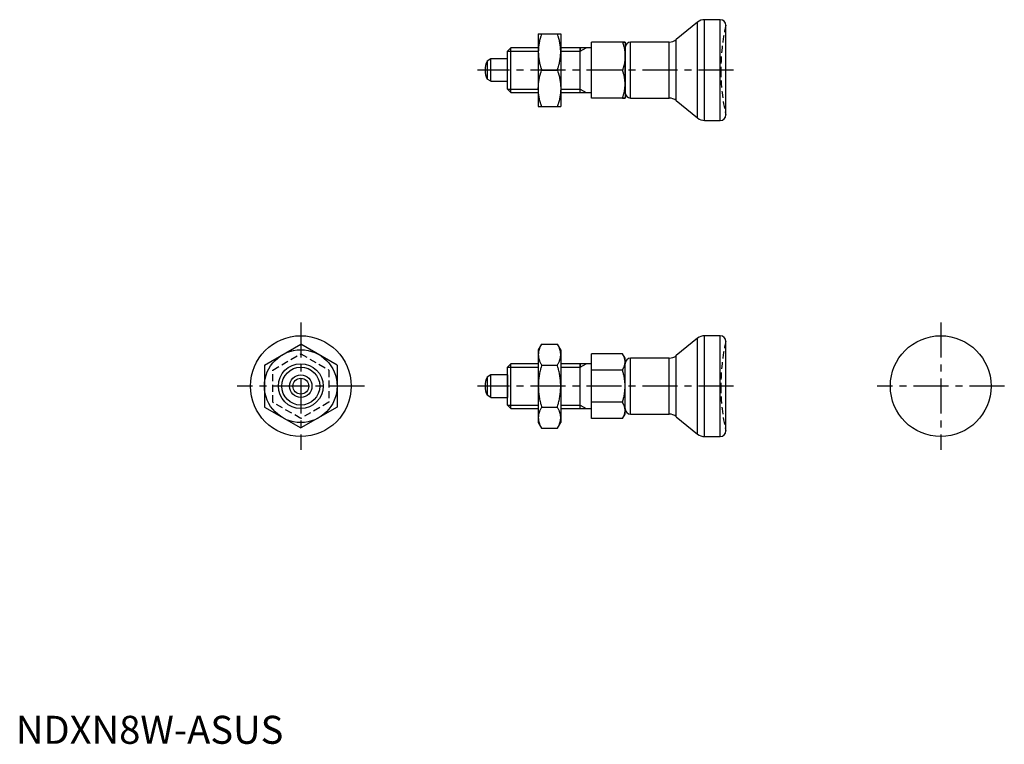
# Model space of a CAD drawing. Extents: x 1 to 177, y 0 to 129.
import ezdxf

# ---------------------------------------------------------------- set-up
doc = ezdxf.new("R2010")
doc.units = 0
doc.header["$LTSCALE"] = 5
doc.linetypes.add('CENTER', pattern=[2, 1.25, -0.25, 0.25, -0.25])
doc.linetypes.add('HIDDEN', pattern=[0.375, 0.25, -0.125])
doc.layers.get('0').update_dxf_attribs({"linetype": 'CONTINUOUS'})
for name, color, linetype in [('1', 1, 'CENTER'), ('2', 2, 'HIDDEN'), ('3', 3, 'CONTINUOUS')]:
    doc.layers.add(name, color=color, linetype=linetype)
doc.styles.add('STANDARD1', font='txt')

msp = doc.modelspace()

# ---------------------------------------------------------------- linework, layer by layer
for p, q in [((121.81, 128.85), (118.01, 125.76)), ((121.81, 111.76), (121.81, 128.85)), ((123.07, 111.31), (123.07, 129.31)), ((125.86, 129.31), (123.07, 129.31)), ((125.86, 111.31), (125.86, 129.31)), ((93.36, 126.81), (97.36, 126.81)), ((93.36, 126.81), (93.36, 113.81)), ((97.36, 126.81), (97.36, 113.81)), ((126.86, 112.31), (126.86, 128.31)), ((126.86, 112.51), (126.86, 128.11)), ((108.41, 125.31), (102.86, 125.31)), ((102.86, 115.31), (102.86, 125.31)), ((108.86, 125.31), (108.86, 115.31)), ((109.86, 115.31), (109.86, 125.31)), ((116.75, 125.31), (109.86, 125.31)), ((116.75, 115.31), (116.75, 125.31)), ((118.01, 114.85), (118.01, 125.76)), ((88.47, 124.31), (87.86, 123.69)), ((87.86, 116.92), (87.86, 123.69)), ((88.47, 116.31), (88.47, 124.31)), ((93.36, 124.31), (88.47, 124.31)), ((102.86, 124.31), (97.36, 124.31)), ((100.86, 124.31), (100.86, 123.69)), ((100.86, 116.31), (100.86, 124.31)), ((102.86, 120.31), (102.86, 124.31)), ((108.86, 117.81), (108.86, 124.31)), ((84.86, 122.31), (84.2, 121.93)), ((84.2, 121.93), (84.2, 118.68)), ((84.86, 118.31), (84.86, 122.31)), ((87.86, 122.31), (84.86, 122.31)), ((87.86, 118.31), (87.86, 122.31)), ((93.94, 120.31), (96.78, 120.31)), ((108.41, 120.31), (102.86, 120.31)), ((84.86, 118.31), (84.2, 118.68)), ((84.86, 118.31), (87.86, 118.31)), ((87.86, 116.92), (88.47, 116.31)), ((88.47, 116.31), (93.36, 116.31)), ((97.36, 116.31), (102.86, 116.31)), ((100.86, 116.31), (100.86, 116.92)), ((108.41, 115.31), (102.86, 115.31)), ((109.86, 115.31), (116.75, 115.31)), ((118.01, 114.85), (121.81, 111.76)), ((93.36, 113.81), (97.36, 113.81)), ((123.07, 111.31), (125.86, 111.31)), ((121.81, 72.41), (118.01, 69.32)), ((121.81, 55.32), (121.81, 72.41)), ((123.07, 54.87), (123.07, 72.87)), ((125.86, 72.87), (123.07, 72.87)), ((125.86, 54.87), (125.86, 72.87)), ((44.42, 67.62), (50.92, 71.37)), ((57.42, 67.62), (50.92, 71.37)), ((93.94, 71.37), (93.36, 70.37)), ((93.94, 71.37), (96.78, 71.37)), ((97.36, 70.37), (96.78, 71.37)), ((126.86, 55.87), (126.86, 71.87)), ((126.86, 56.07), (126.86, 71.67)), ((93.36, 70.37), (93.36, 57.37)), ((97.36, 70.37), (97.36, 57.37)), ((108.41, 69.64), (102.86, 69.64)), ((102.86, 58.09), (102.86, 69.64)), ((108.86, 68.87), (108.41, 69.64)), ((108.86, 58.87), (108.86, 68.87)), ((109.86, 58.87), (109.86, 68.87)), ((116.75, 68.87), (109.86, 68.87)), ((116.75, 58.87), (116.75, 68.87)), ((118.01, 58.41), (118.01, 69.32)), ((44.42, 67.62), (44.42, 60.11)), ((57.42, 67.62), (57.42, 60.11)), ((88.47, 67.87), (87.86, 67.25)), ((87.86, 60.48), (87.86, 67.25)), ((88.47, 59.87), (88.47, 67.87)), ((93.36, 67.87), (88.47, 67.87)), ((93.94, 67.62), (96.78, 67.62)), ((102.86, 67.87), (97.36, 67.87)), ((100.86, 67.87), (100.86, 67.25)), ((100.86, 59.87), (100.86, 67.87)), ((108.86, 63.87), (108.86, 67.87)), ((84.86, 65.87), (84.2, 65.49)), ((84.2, 65.49), (84.2, 62.24)), ((84.86, 61.87), (84.86, 65.87)), ((87.86, 65.87), (84.86, 65.87)), ((87.86, 65.87), (87.86, 61.87)), ((108.41, 66.75), (102.86, 66.75)), ((84.86, 61.87), (84.2, 62.24)), ((84.86, 61.87), (87.86, 61.87)), ((44.42, 60.11), (50.92, 56.42)), ((57.42, 60.11), (50.92, 56.42)), ((87.86, 60.48), (88.47, 59.87)), ((88.47, 59.87), (93.36, 59.87)), ((93.94, 60.11), (96.78, 60.11)), ((97.36, 59.87), (102.86, 59.87)), ((100.86, 59.87), (100.86, 60.48)), ((108.41, 60.98), (102.86, 60.98)), ((108.41, 58.09), (102.86, 58.09)), ((108.41, 58.09), (108.86, 58.87)), ((109.86, 58.87), (116.75, 58.87)), ((118.01, 58.41), (121.81, 55.32)), ((93.36, 57.37), (93.94, 56.36)), ((93.94, 56.36), (96.78, 56.36)), ((96.78, 56.36), (97.36, 57.37)), ((123.07, 54.87), (125.86, 54.87))]:
    msp.add_line(p, q)
for points in [[(93.94, 126.81), (93.91, 126.71), (93.85, 126.52), (93.79, 126.33), (93.76, 126.23), (93.74, 126.14), (93.69, 125.95), (93.64, 125.77), (93.6, 125.59), (93.56, 125.41), (93.52, 125.23), (93.51, 125.14), (93.49, 125.05), (93.46, 124.88), (93.44, 124.7), (93.42, 124.52), (93.4, 124.35), (93.38, 124.17), (93.38, 124.09), (93.37, 124), (93.37, 123.82), (93.36, 123.64), (93.36, 123.56)], [(97.36, 123.56), (97.36, 123.64), (97.36, 123.82), (97.35, 124), (97.34, 124.09), (97.34, 124.17), (97.32, 124.35), (97.31, 124.52), (97.28, 124.7), (97.26, 124.88), (97.23, 125.05), (97.22, 125.14), (97.2, 125.23), (97.16, 125.41), (97.12, 125.59), (97.08, 125.77), (97.03, 125.95), (96.99, 126.14), (96.96, 126.23), (96.93, 126.33), (96.87, 126.52), (96.81, 126.71), (96.78, 126.81)], [(108.41, 125.31), (108.44, 125.23), (108.48, 125.09), (108.53, 124.94), (108.55, 124.87), (108.57, 124.8), (108.61, 124.66), (108.64, 124.52), (108.68, 124.38), (108.71, 124.25), (108.73, 124.11), (108.75, 124.04), (108.76, 123.97), (108.78, 123.84), (108.8, 123.7), (108.82, 123.56), (108.83, 123.43), (108.84, 123.29), (108.85, 123.22), (108.85, 123.15), (108.86, 123.02), (108.86, 122.88), (108.86, 122.81)], [(108.86, 125.31), (108.86, 125.31), (108.86, 125.31), (108.85, 125.31), (108.85, 125.31), (108.84, 125.31), (108.83, 125.31), (108.82, 125.31), (108.8, 125.31), (108.78, 125.31), (108.76, 125.31), (108.75, 125.31), (108.73, 125.31), (108.71, 125.31), (108.68, 125.31), (108.64, 125.31), (108.61, 125.31), (108.57, 125.31), (108.55, 125.31), (108.53, 125.31), (108.48, 125.31), (108.44, 125.31), (108.41, 125.31)], [(108.41, 125.31), (108.44, 125.31), (108.48, 125.31), (108.53, 125.31), (108.55, 125.31), (108.57, 125.31), (108.61, 125.31), (108.64, 125.31), (108.68, 125.31), (108.71, 125.31), (108.73, 125.31), (108.75, 125.31), (108.76, 125.31), (108.78, 125.31), (108.8, 125.31), (108.82, 125.31), (108.83, 125.31), (108.84, 125.31), (108.85, 125.31), (108.85, 125.31), (108.86, 125.31), (108.86, 125.31), (108.86, 125.31)], [(93.36, 123.56), (93.36, 123.47), (93.37, 123.29), (93.37, 123.11), (93.38, 123.02), (93.38, 122.94), (93.4, 122.76), (93.42, 122.59), (93.44, 122.41), (93.46, 122.23), (93.49, 122.06), (93.51, 121.97), (93.52, 121.88), (93.56, 121.7), (93.6, 121.52), (93.64, 121.34), (93.69, 121.16), (93.74, 120.97), (93.76, 120.88), (93.79, 120.79), (93.85, 120.6), (93.91, 120.4), (93.94, 120.31)], [(96.78, 120.31), (96.81, 120.4), (96.87, 120.6), (96.93, 120.79), (96.96, 120.88), (96.99, 120.97), (97.03, 121.16), (97.08, 121.34), (97.12, 121.52), (97.16, 121.7), (97.2, 121.88), (97.22, 121.97), (97.23, 122.06), (97.26, 122.23), (97.28, 122.41), (97.31, 122.59), (97.32, 122.76), (97.34, 122.94), (97.34, 123.02), (97.35, 123.11), (97.36, 123.29), (97.36, 123.47), (97.36, 123.56)], [(108.86, 122.81), (108.86, 122.73), (108.86, 122.6), (108.85, 122.46), (108.85, 122.39), (108.84, 122.32), (108.83, 122.18), (108.82, 122.05), (108.8, 121.91), (108.78, 121.77), (108.76, 121.64), (108.75, 121.57), (108.73, 121.5), (108.71, 121.36), (108.68, 121.23), (108.64, 121.09), (108.61, 120.95), (108.57, 120.81), (108.55, 120.74), (108.53, 120.67), (108.48, 120.52), (108.44, 120.38), (108.41, 120.31)], [(93.36, 117.06), (93.36, 117.14), (93.37, 117.32), (93.37, 117.5), (93.38, 117.59), (93.38, 117.67), (93.4, 117.85), (93.42, 118.02), (93.44, 118.2), (93.46, 118.38), (93.49, 118.55), (93.51, 118.64), (93.52, 118.73), (93.56, 118.91), (93.6, 119.09), (93.64, 119.27), (93.69, 119.45), (93.74, 119.64), (93.76, 119.73), (93.79, 119.83), (93.85, 120.02), (93.91, 120.21), (93.94, 120.31)], [(96.78, 120.31), (96.81, 120.21), (96.87, 120.02), (96.93, 119.83), (96.96, 119.73), (96.99, 119.64), (97.03, 119.45), (97.08, 119.27), (97.12, 119.09), (97.16, 118.91), (97.2, 118.73), (97.22, 118.64), (97.23, 118.55), (97.26, 118.38), (97.28, 118.2), (97.31, 118.02), (97.32, 117.85), (97.34, 117.67), (97.34, 117.59), (97.35, 117.5), (97.36, 117.32), (97.36, 117.14), (97.36, 117.06)], [(108.86, 117.81), (108.86, 117.88), (108.86, 118.02), (108.85, 118.15), (108.85, 118.22), (108.84, 118.29), (108.83, 118.43), (108.82, 118.56), (108.8, 118.7), (108.78, 118.84), (108.76, 118.97), (108.75, 119.04), (108.73, 119.11), (108.71, 119.25), (108.68, 119.38), (108.64, 119.52), (108.61, 119.66), (108.57, 119.8), (108.55, 119.87), (108.53, 119.94), (108.48, 120.09), (108.44, 120.23), (108.41, 120.31)], [(93.94, 113.81), (93.91, 113.9), (93.85, 114.1), (93.79, 114.29), (93.76, 114.38), (93.74, 114.47), (93.69, 114.66), (93.64, 114.84), (93.6, 115.02), (93.56, 115.2), (93.52, 115.38), (93.51, 115.47), (93.49, 115.56), (93.46, 115.73), (93.44, 115.91), (93.42, 116.09), (93.4, 116.26), (93.38, 116.44), (93.38, 116.52), (93.37, 116.61), (93.37, 116.79), (93.36, 116.97), (93.36, 117.06)], [(97.36, 117.06), (97.36, 116.97), (97.36, 116.79), (97.35, 116.61), (97.34, 116.52), (97.34, 116.44), (97.32, 116.26), (97.31, 116.09), (97.28, 115.91), (97.26, 115.73), (97.23, 115.56), (97.22, 115.47), (97.2, 115.38), (97.16, 115.2), (97.12, 115.02), (97.08, 114.84), (97.03, 114.66), (96.99, 114.47), (96.96, 114.38), (96.93, 114.29), (96.87, 114.1), (96.81, 113.9), (96.78, 113.81)], [(108.41, 115.31), (108.44, 115.38), (108.48, 115.52), (108.53, 115.67), (108.55, 115.74), (108.57, 115.81), (108.61, 115.95), (108.64, 116.09), (108.68, 116.23), (108.71, 116.36), (108.73, 116.5), (108.75, 116.57), (108.76, 116.64), (108.78, 116.77), (108.8, 116.91), (108.82, 117.05), (108.83, 117.18), (108.84, 117.32), (108.85, 117.39), (108.85, 117.46), (108.86, 117.6), (108.86, 117.73), (108.86, 117.81)], [(108.86, 115.31), (108.86, 115.31), (108.86, 115.31), (108.85, 115.31), (108.85, 115.31), (108.84, 115.31), (108.83, 115.31), (108.82, 115.31), (108.8, 115.31), (108.78, 115.31), (108.76, 115.31), (108.75, 115.31), (108.73, 115.31), (108.71, 115.31), (108.68, 115.31), (108.64, 115.31), (108.61, 115.31), (108.57, 115.31), (108.55, 115.31), (108.53, 115.31), (108.48, 115.31), (108.44, 115.31), (108.41, 115.31)], [(108.41, 115.31), (108.44, 115.31), (108.48, 115.31), (108.53, 115.31), (108.55, 115.31), (108.57, 115.31), (108.61, 115.31), (108.64, 115.31), (108.68, 115.31), (108.71, 115.31), (108.73, 115.31), (108.75, 115.31), (108.76, 115.31), (108.78, 115.31), (108.8, 115.31), (108.82, 115.31), (108.83, 115.31), (108.84, 115.31), (108.85, 115.31), (108.85, 115.31), (108.86, 115.31), (108.86, 115.31), (108.86, 115.31)], [(93.94, 71.37), (93.91, 71.31), (93.85, 71.2), (93.79, 71.09), (93.76, 71.04), (93.74, 70.99), (93.69, 70.88), (93.64, 70.77), (93.6, 70.67), (93.56, 70.56), (93.52, 70.46), (93.51, 70.41), (93.49, 70.36), (93.46, 70.26), (93.44, 70.16), (93.42, 70.05), (93.4, 69.95), (93.38, 69.85), (93.38, 69.8), (93.37, 69.75), (93.37, 69.65), (93.36, 69.55), (93.36, 69.49)], [(97.36, 69.49), (97.36, 69.55), (97.36, 69.65), (97.35, 69.75), (97.34, 69.8), (97.34, 69.85), (97.32, 69.95), (97.31, 70.05), (97.28, 70.16), (97.26, 70.26), (97.23, 70.36), (97.22, 70.41), (97.2, 70.46), (97.16, 70.56), (97.12, 70.67), (97.08, 70.77), (97.03, 70.88), (96.99, 70.99), (96.96, 71.04), (96.93, 71.09), (96.87, 71.2), (96.81, 71.31), (96.78, 71.37)], [(93.36, 69.49), (93.36, 69.44), (93.37, 69.34), (93.37, 69.24), (93.38, 69.19), (93.38, 69.14), (93.4, 69.04), (93.42, 68.93), (93.44, 68.83), (93.46, 68.73), (93.49, 68.63), (93.51, 68.58), (93.52, 68.53), (93.56, 68.42), (93.6, 68.32), (93.64, 68.22), (93.69, 68.11), (93.74, 68), (93.76, 67.95), (93.79, 67.9), (93.85, 67.79), (93.91, 67.67), (93.94, 67.62)], [(96.78, 67.62), (96.81, 67.67), (96.87, 67.79), (96.93, 67.9), (96.96, 67.95), (96.99, 68), (97.03, 68.11), (97.08, 68.22), (97.12, 68.32), (97.16, 68.42), (97.2, 68.53), (97.22, 68.58), (97.23, 68.63), (97.26, 68.73), (97.28, 68.83), (97.31, 68.93), (97.32, 69.04), (97.34, 69.14), (97.34, 69.19), (97.35, 69.24), (97.36, 69.34), (97.36, 69.44), (97.36, 69.49)], [(108.86, 68.2), (108.86, 68.24), (108.86, 68.32), (108.85, 68.4), (108.85, 68.44), (108.84, 68.48), (108.83, 68.55), (108.82, 68.63), (108.8, 68.71), (108.78, 68.79), (108.76, 68.87), (108.75, 68.91), (108.73, 68.95), (108.71, 69.03), (108.68, 69.11), (108.64, 69.19), (108.61, 69.27), (108.57, 69.35), (108.55, 69.39), (108.53, 69.43), (108.48, 69.51), (108.44, 69.6), (108.41, 69.64)], [(93.94, 67.62), (93.91, 67.51), (93.85, 67.28), (93.79, 67.06), (93.76, 66.96), (93.74, 66.85), (93.69, 66.63), (93.64, 66.42), (93.6, 66.21), (93.56, 66.01), (93.52, 65.8), (93.51, 65.7), (93.49, 65.59), (93.46, 65.39), (93.44, 65.19), (93.42, 64.98), (93.4, 64.78), (93.38, 64.58), (93.38, 64.48), (93.37, 64.38), (93.37, 64.17), (93.36, 63.97), (93.36, 63.87)], [(97.36, 63.87), (97.36, 63.97), (97.36, 64.17), (97.35, 64.38), (97.34, 64.48), (97.34, 64.58), (97.32, 64.78), (97.31, 64.98), (97.28, 65.19), (97.26, 65.39), (97.23, 65.59), (97.22, 65.7), (97.2, 65.8), (97.16, 66.01), (97.12, 66.21), (97.08, 66.42), (97.03, 66.63), (96.99, 66.85), (96.96, 66.96), (96.93, 67.06), (96.87, 67.28), (96.81, 67.51), (96.78, 67.62)], [(108.41, 66.75), (108.44, 66.79), (108.48, 66.88), (108.53, 66.96), (108.55, 67), (108.57, 67.04), (108.61, 67.12), (108.64, 67.2), (108.68, 67.28), (108.71, 67.36), (108.73, 67.44), (108.75, 67.48), (108.76, 67.52), (108.78, 67.6), (108.8, 67.68), (108.82, 67.76), (108.83, 67.84), (108.84, 67.91), (108.85, 67.95), (108.85, 67.99), (108.86, 68.07), (108.86, 68.15), (108.86, 68.2)], [(108.86, 63.87), (108.86, 63.95), (108.86, 64.11), (108.85, 64.27), (108.85, 64.35), (108.84, 64.43), (108.83, 64.58), (108.82, 64.74), (108.8, 64.9), (108.78, 65.06), (108.76, 65.21), (108.75, 65.29), (108.73, 65.37), (108.71, 65.53), (108.68, 65.69), (108.64, 65.85), (108.61, 66.01), (108.57, 66.17), (108.55, 66.25), (108.53, 66.33), (108.48, 66.5), (108.44, 66.67), (108.41, 66.75)], [(93.36, 63.87), (93.36, 63.76), (93.37, 63.56), (93.37, 63.35), (93.38, 63.25), (93.38, 63.15), (93.4, 62.95), (93.42, 62.75), (93.44, 62.54), (93.46, 62.34), (93.49, 62.14), (93.51, 62.03), (93.52, 61.93), (93.56, 61.73), (93.6, 61.52), (93.64, 61.31), (93.69, 61.1), (93.74, 60.88), (93.76, 60.78), (93.79, 60.67), (93.85, 60.45), (93.91, 60.23), (93.94, 60.11)], [(96.78, 60.11), (96.81, 60.23), (96.87, 60.45), (96.93, 60.67), (96.96, 60.78), (96.99, 60.88), (97.03, 61.1), (97.08, 61.31), (97.12, 61.52), (97.16, 61.73), (97.2, 61.93), (97.22, 62.03), (97.23, 62.14), (97.26, 62.34), (97.28, 62.54), (97.31, 62.75), (97.32, 62.95), (97.34, 63.15), (97.34, 63.25), (97.35, 63.35), (97.36, 63.56), (97.36, 63.76), (97.36, 63.87)], [(108.41, 60.98), (108.44, 61.06), (108.48, 61.23), (108.53, 61.4), (108.55, 61.48), (108.57, 61.56), (108.61, 61.72), (108.64, 61.88), (108.68, 62.04), (108.71, 62.2), (108.73, 62.36), (108.75, 62.44), (108.76, 62.52), (108.78, 62.67), (108.8, 62.83), (108.82, 62.99), (108.83, 63.15), (108.84, 63.3), (108.85, 63.38), (108.85, 63.46), (108.86, 63.62), (108.86, 63.78), (108.86, 63.87)], [(93.94, 60.11), (93.91, 60.06), (93.85, 59.94), (93.79, 59.84), (93.76, 59.78), (93.74, 59.73), (93.69, 59.62), (93.64, 59.51), (93.6, 59.41), (93.56, 59.31), (93.52, 59.2), (93.51, 59.15), (93.49, 59.1), (93.46, 59), (93.44, 58.9), (93.42, 58.8), (93.4, 58.69), (93.38, 58.59), (93.38, 58.54), (93.37, 58.49), (93.37, 58.39), (93.36, 58.29), (93.36, 58.24)], [(97.36, 58.24), (97.36, 58.29), (97.36, 58.39), (97.35, 58.49), (97.34, 58.54), (97.34, 58.59), (97.32, 58.69), (97.31, 58.8), (97.28, 58.9), (97.26, 59), (97.23, 59.1), (97.22, 59.15), (97.2, 59.2), (97.16, 59.31), (97.12, 59.41), (97.08, 59.51), (97.03, 59.62), (96.99, 59.73), (96.96, 59.78), (96.93, 59.84), (96.87, 59.94), (96.81, 60.06), (96.78, 60.11)], [(108.86, 59.54), (108.86, 59.58), (108.86, 59.66), (108.85, 59.74), (108.85, 59.78), (108.84, 59.82), (108.83, 59.89), (108.82, 59.97), (108.8, 60.05), (108.78, 60.13), (108.76, 60.21), (108.75, 60.25), (108.73, 60.29), (108.71, 60.37), (108.68, 60.45), (108.64, 60.53), (108.61, 60.61), (108.57, 60.69), (108.55, 60.73), (108.53, 60.77), (108.48, 60.85), (108.44, 60.94), (108.41, 60.98)], [(93.36, 58.24), (93.36, 58.18), (93.37, 58.08), (93.37, 57.98), (93.38, 57.93), (93.38, 57.88), (93.4, 57.78), (93.42, 57.68), (93.44, 57.57), (93.46, 57.47), (93.49, 57.37), (93.51, 57.32), (93.52, 57.27), (93.56, 57.17), (93.6, 57.06), (93.64, 56.96), (93.69, 56.85), (93.74, 56.75), (93.76, 56.69), (93.79, 56.64), (93.85, 56.53), (93.91, 56.42), (93.94, 56.36)], [(96.78, 56.36), (96.81, 56.42), (96.87, 56.53), (96.93, 56.64), (96.96, 56.69), (96.99, 56.75), (97.03, 56.85), (97.08, 56.96), (97.12, 57.06), (97.16, 57.17), (97.2, 57.27), (97.22, 57.32), (97.23, 57.37), (97.26, 57.47), (97.28, 57.57), (97.31, 57.68), (97.32, 57.78), (97.34, 57.88), (97.34, 57.93), (97.35, 57.98), (97.36, 58.08), (97.36, 58.18), (97.36, 58.24)], [(108.41, 58.09), (108.44, 58.13), (108.48, 58.22), (108.53, 58.3), (108.55, 58.34), (108.57, 58.38), (108.61, 58.46), (108.64, 58.54), (108.68, 58.62), (108.71, 58.7), (108.73, 58.78), (108.75, 58.82), (108.76, 58.86), (108.78, 58.94), (108.8, 59.02), (108.82, 59.1), (108.83, 59.18), (108.84, 59.25), (108.85, 59.29), (108.85, 59.33), (108.86, 59.41), (108.86, 59.49), (108.86, 59.54)]]:
    msp.add_lwpolyline(points)
for centre, radius in [((50.92, 63.87), 9), ((165.26, 63.87), 9), ((50.92, 63.87), 6.5), ((50.92, 63.87), 4), ((50.92, 63.87), 2), ((50.92, 63.87), 1.42)]:
    msp.add_circle(centre, radius)
for centre, radius, start, end in [((123.07, 127.31), 2, 90, 129.2257), ((125.86, 128.31), 1, 0, 90), ((109.86, 124.31), 1, 90, 180), ((116.75, 127.31), 2, 270, 309.2257), ((87.86, 120.31), 4, 156.0978, 203.9022), ((109.86, 116.31), 1, 180, 270), ((116.75, 113.31), 2, 50.7743, 90), ((123.07, 113.31), 2, 230.7743, 270), ((125.86, 112.31), 1, 270, 0), ((123.07, 70.87), 2, 90, 129.2257), ((125.86, 71.87), 1, 0, 90), ((109.86, 67.87), 1, 90, 180), ((116.75, 70.87), 2, 270, 309.2257), ((87.86, 63.87), 4, 156.0978, 203.9022), ((109.86, 59.87), 1, 180, 270), ((116.75, 56.87), 2, 50.7743, 90), ((123.07, 56.87), 2, 230.7743, 270), ((125.86, 55.87), 1, 270, 0)]:
    msp.add_arc(centre, radius, start, end)
at = {"layer": '1'}
for p, q in [((128.22, 120.31), (82.5, 120.31)), ((50.92, 75.23), (50.92, 52.5)), ((165.26, 75.23), (165.26, 52.5)), ((62.29, 63.87), (39.56, 63.87)), ((128.22, 63.87), (82.5, 63.87)), ((176.63, 63.87), (153.89, 63.87))]:
    msp.add_line(p, q, dxfattribs=at)
at = {"layer": '2'}
for p, q in [((45.92, 66.75), (50.92, 69.64)), ((50.92, 69.64), (55.92, 66.75)), ((45.92, 60.98), (45.92, 66.75)), ((55.92, 66.75), (55.92, 60.98)), ((50.92, 58.09), (45.92, 60.98)), ((55.92, 60.98), (50.92, 58.09))]:
    msp.add_line(p, q, dxfattribs=at)
for centre, start, end in [((161.98, 120.41), 167.3236, 180.1592), ((161.98, 120.21), 179.8408, 192.6764), ((161.98, 63.97), 167.3236, 180.1592), ((161.98, 63.77), 179.8408, 192.6764)]:
    msp.add_arc(centre, 36, start, end, dxfattribs=at)
at = {"layer": '3'}
for p, q in [((87.86, 123.69), (93.36, 123.69)), ((97.36, 123.69), (100.86, 123.69)), ((100.86, 123.69), (101.92, 124.31)), ((87.86, 116.92), (93.36, 116.92)), ((97.36, 116.92), (100.86, 116.92)), ((100.86, 116.92), (101.92, 116.31)), ((87.86, 67.25), (93.36, 67.25)), ((97.36, 67.25), (100.86, 67.25)), ((100.86, 67.25), (101.92, 67.87)), ((87.86, 60.48), (93.36, 60.48)), ((97.36, 60.48), (100.86, 60.48)), ((100.86, 60.48), (101.92, 59.87))]:
    msp.add_line(p, q, dxfattribs=at)
msp.add_circle((50.92, 63.87), 3.39, dxfattribs=at)

# ---------------------------------------------------------------- texts
at = {"color": 3, "style": 'STANDARD1'}
msp.add_text('NDXN8W-ASUS', height=5, dxfattribs=at).set_placement((0, 0))

doc.saveas('drawing.dxf')
